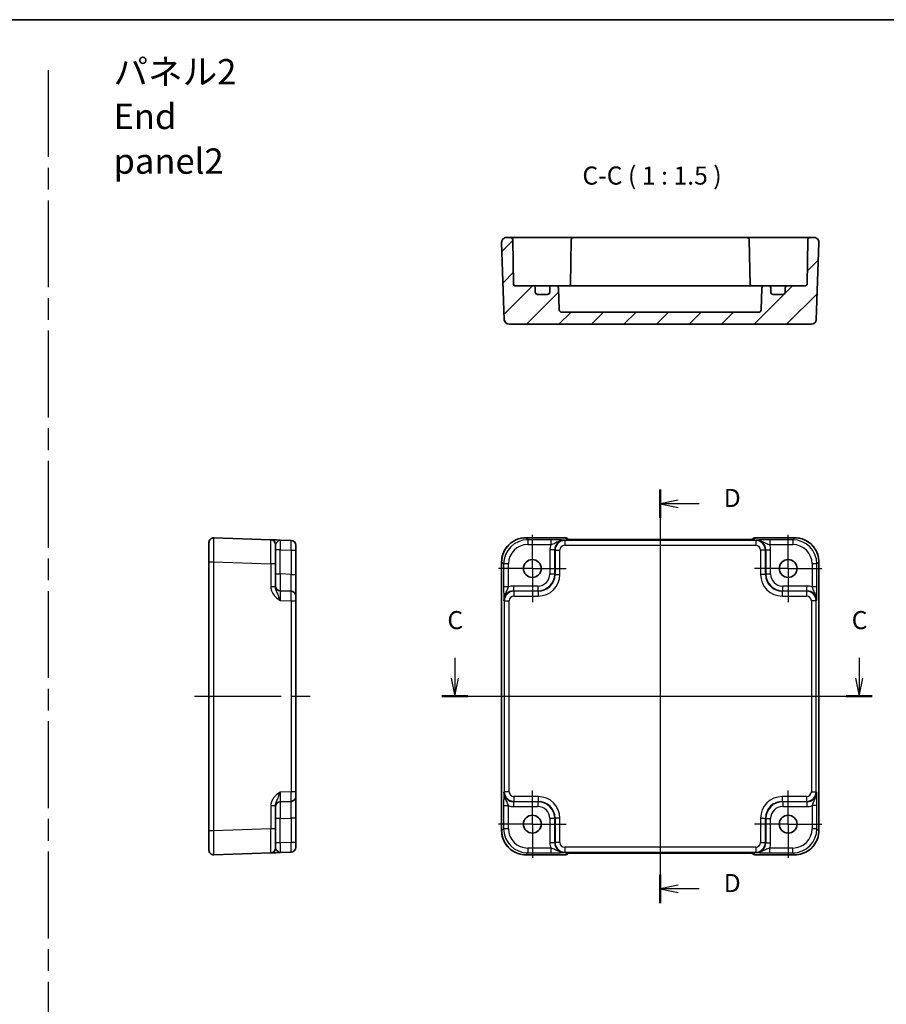
# Model space of a CAD drawing. Units: millimetres. Extents: x 22 to 3180, y 12 to 714.
# Drawn here: x 2884 to 3064, y 229 to 434 of the extents above; entities that cross this region are included whole.
import ezdxf

# ---------------------------------------------------------------- set-up
doc = ezdxf.new("R2010")
doc.units = ezdxf.units.MM
doc.header["$LTSCALE"] = 1.5
doc.linetypes.add('AM_ISO08W050', pattern=[18, 12, -1.5, 3, -1.5])
doc.linetypes.add('AM_ISO08W050x2', pattern=[9, 6, -0.75, 1.5, -0.75])
for name, color, linetype, lineweight in [('AM_7', 4, 'AM_ISO08W050', 25), ('Border (ISO)', 7, 'Continuous', 35), ('Hatch (ISO)', 1, 'Continuous', 18), ('Section Line (ISO)', 7, 'Continuous', 25), ('Symbol (ISO)', 7, 'Continuous', 18), ('Visible (ISO)', 7, 'Continuous', 35), ('Visible Narrow (ISO)', 7, 'Continuous', 25)]:
    doc.layers.add(name, color=color, linetype=linetype, lineweight=lineweight)
doc.styles.add('Note Text (TK)', font='txt')

# ---------------------------------------------------------------- blocks, each defined once
blk = doc.blocks.new('図面枠 tk図枠')
at = {"layer": 'Border (ISO)'}
blk.add_line((14.5, 289), (405.5, 289), dxfattribs=at)
blk = doc.blocks.new('22dTransSection2')
at = {"layer": 'Section Line (ISO)', "linetype": 'Continuous'}
for p, q in [((268.42, 200.79), (268.42, 197.98)), ((324.26, 200.79), (324.26, 197.98)), ((267.92, 197.98), (268.42, 195.48)), ((268.42, 197.98), (268.42, 195.48)), ((268.42, 195.48), (268.92, 197.98)), ((323.76, 197.98), (324.26, 195.48)), ((324.26, 197.98), (324.26, 195.48)), ((324.26, 195.48), (324.76, 197.98)), ((266.63, 195.48), (326.05, 195.48))]:
    blk.add_line(p, q, dxfattribs=at)
at = {"layer": 'Section Line (ISO)', "linetype": 'Continuous', "lineweight": 50}
for p, q in [((266.63, 195.48), (270.21, 195.48)), ((322.47, 195.48), (326.05, 195.48))]:
    blk.add_line(p, q, dxfattribs=at)
at = {"layer": 'Section Line (ISO)', "char_height": 2.5, "attachment_point": 7, "style": 'Note Text (TK)'}
for insert in [(267.4, 203.98), (323.24, 203.98)]:
    blk.add_mtext('C', dxfattribs=dict(at, insert=insert))
blk = doc.blocks.new('22dTransSection3')
at = {"layer": 'Section Line (ISO)', "linetype": 'Continuous'}
for p, q in [((296.8, 226.75), (296.8, 169.6)), ((299.3, 225.29), (296.8, 224.79)), ((299.3, 224.79), (296.8, 224.79)), ((296.8, 224.79), (299.3, 224.29)), ((302.17, 224.79), (299.3, 224.79)), ((299.3, 172.06), (296.8, 171.56)), ((299.3, 171.56), (296.8, 171.56)), ((296.8, 171.56), (299.3, 171.06)), ((302.17, 171.56), (299.3, 171.56))]:
    blk.add_line(p, q, dxfattribs=at)
at = {"layer": 'Section Line (ISO)', "linetype": 'Continuous', "lineweight": 50}
for p, q in [((296.8, 226.75), (296.8, 222.83)), ((296.8, 173.52), (296.8, 169.6))]:
    blk.add_line(p, q, dxfattribs=at)
at = {"layer": 'Section Line (ISO)', "char_height": 2.5, "attachment_point": 7, "style": 'Note Text (TK)'}
for insert in [(305.57, 223.56), (305.57, 170.33)]:
    blk.add_mtext('D', dxfattribs=dict(at, insert=insert))

msp = doc.modelspace()

# ---------------------------------------------------------------- hatches: boundary and pattern name
at = {"layer": 'Hatch (ISO)'}
h = msp.add_hatch(dxfattribs=at)
h.set_pattern_fill('ANSI31', color=256, scale=38.1, style=0)
h.set_pattern_definition([(45, (2571.5, 0), (-3.367596, 3.367596), [])])
edge = h.paths.add_edge_path()
edge.add_ellipse((2993.3033, 377.0412), major_axis=(0.5, 0), ratio=1, start_angle=270, end_angle=360)
edge.add_line((2993.8033, 377.0412), (2993.8033, 377.8412))
edge.add_ellipse((2994.3033, 377.8412), major_axis=(0, 0.5), ratio=1, start_angle=0, end_angle=90, ccw=False)
edge.add_line((2994.3033, 378.3412), (2995.1284, 378.3412))
edge.add_ellipse((2995.1284, 377.8412), major_axis=(0.4997, 0.0174), ratio=1, start_angle=0, end_angle=88, ccw=False)
edge.add_line((2995.6281, 377.8587), (2995.7864, 373.3238))
edge.add_ellipse((2996.2861, 373.3412), major_axis=(0, -0.5), ratio=1, start_angle=272, end_angle=360)
edge.add_line((2996.2861, 372.8412), (3037.1204, 372.8412))
edge.add_ellipse((3037.1204, 373.3412), major_axis=(0.4997, -0.0174), ratio=1, start_angle=272, end_angle=360)
edge.add_line((3037.6201, 373.3238), (3037.7785, 377.8587))
edge.add_ellipse((3038.2782, 377.8412), major_axis=(0, 0.5), ratio=1, start_angle=0, end_angle=88, ccw=False)
edge.add_line((3038.2782, 378.3412), (3039.1033, 378.3412))
edge.add_ellipse((3039.1033, 377.8412), major_axis=(0.5, 0), ratio=1, start_angle=0, end_angle=90, ccw=False)
edge.add_line((3039.6033, 377.8412), (3039.6033, 377.0412))
edge.add_ellipse((3040.1033, 377.0412), major_axis=(0, -0.5), ratio=1, start_angle=270, end_angle=360)
edge.add_line((3040.1033, 376.5412), (3042.1033, 376.5412))
edge.add_ellipse((3042.1033, 377.0412), major_axis=(0.5, 0), ratio=1, start_angle=270, end_angle=360)
edge.add_line((3042.6033, 377.0412), (3042.6033, 377.8412))
edge.add_ellipse((3043.1033, 377.8412), major_axis=(0, 0.5), ratio=1, start_angle=0, end_angle=90, ccw=False)
edge.add_line((3043.1033, 378.3412), (3046.8085, 378.3412))
edge.add_ellipse((3046.8085, 378.6412), major_axis=(0.3, -0.0052), ratio=1, start_angle=271, end_angle=360)
edge.add_line((3047.1084, 378.636), (3047.2692, 387.8499))
edge.add_ellipse((3047.7692, 387.8412), major_axis=(0, 0.5), ratio=1, start_angle=0, end_angle=89, ccw=False)
edge.add_line((3047.7692, 388.3412), (3048.5677, 388.3412))
edge.add_ellipse((3048.5677, 387.3412), major_axis=(0.9994, -0.0349), ratio=1, start_angle=0, end_angle=92, ccw=False)
edge.add_line((3049.5671, 387.3063), (3049.0084, 371.3063))
edge.add_ellipse((3048.009, 371.3412), major_axis=(0, -1), ratio=1, start_angle=0, end_angle=88, ccw=False)
edge.add_line((3048.009, 370.3412), (2985.3975, 370.3412))
edge.add_ellipse((2985.3975, 371.3412), major_axis=(-0.9994, -0.0349), ratio=1, start_angle=0, end_angle=88, ccw=False)
edge.add_line((2984.3981, 371.3063), (2983.8394, 387.3063))
edge.add_ellipse((2984.8388, 387.3412), major_axis=(0, 1), ratio=1, start_angle=0, end_angle=92, ccw=False)
edge.add_line((2984.8388, 388.3412), (2985.6374, 388.3412))
edge.add_ellipse((2985.6374, 387.8412), major_axis=(0.4999, 0.0087), ratio=1, start_angle=0, end_angle=89, ccw=False)
edge.add_line((2986.1373, 387.8499), (2986.2981, 378.636))
edge.add_ellipse((2986.5981, 378.6412), major_axis=(0, -0.3), ratio=1, start_angle=271, end_angle=360)
edge.add_line((2986.5981, 378.3412), (2990.3033, 378.3412))
edge.add_ellipse((2990.3033, 377.8412), major_axis=(0.5, 0), ratio=1, start_angle=0, end_angle=90, ccw=False)
edge.add_line((2990.8033, 377.8412), (2990.8033, 377.0412))
edge.add_ellipse((2991.3033, 377.0412), major_axis=(0, -0.5), ratio=1, start_angle=270, end_angle=360)
edge.add_line((2991.3033, 376.5412), (2993.3033, 376.5412))

# ---------------------------------------------------------------- linework, layer by layer
at = {"layer": 'AM_7'}
for p, q in [((2889.8657, 423.0339), (2889.8657, 20.7451)), ((3016.7033, 328.7352), (3016.7033, 257.7053)), ((2920.2025, 293.2205), (2944.2025, 293.2205)), ((2980.8394, 293.2205), (3052.5677, 293.2205))]:
    msp.add_line(p, q, dxfattribs=at)
at = {"layer": 'AM_7', "linetype": 'AM_ISO08W050x2'}
for p, q in [((2990.2033, 319.7205), (2990.2033, 326.7205)), ((3043.2033, 319.7205), (3043.2033, 326.7205)), ((2990.2033, 319.7205), (2983.2033, 319.7205)), ((2990.2033, 319.7205), (2997.2033, 319.7205)), ((2990.2033, 319.7205), (2990.2033, 312.7205)), ((3043.2033, 319.7205), (3036.2033, 319.7205)), ((3043.2033, 319.7205), (3050.2033, 319.7205)), ((3043.2033, 319.7205), (3043.2033, 312.7205)), ((2990.2033, 266.7205), (2990.2033, 273.7205)), ((3043.2033, 266.7205), (3043.2033, 273.7205)), ((2990.2033, 266.7205), (2983.2033, 266.7205)), ((2990.2033, 266.7205), (2997.2033, 266.7205)), ((2990.2033, 266.7205), (2990.2033, 259.7205)), ((3043.2033, 266.7205), (3036.2033, 266.7205)), ((3043.2033, 266.7205), (3050.2033, 266.7205)), ((3043.2033, 266.7205), (3043.2033, 259.7205))]:
    msp.add_line(p, q, dxfattribs=at)
at = {"layer": 'Visible (ISO)'}
for p, q in [((2985.6374, 388.3412), (2984.8388, 388.3412)), ((2988.6369, 388.3412), (2985.6374, 388.3412)), ((2993.6301, 388.3412), (2988.6369, 388.3412)), ((2994.3375, 388.3412), (2993.6301, 388.3412)), ((2995.5445, 388.3412), (2994.3375, 388.3412)), ((2997.7693, 388.3412), (2995.5445, 388.3412)), ((2998.7692, 388.3412), (2997.7693, 388.3412)), ((3034.6374, 388.3412), (2998.7692, 388.3412)), ((3035.6372, 388.3412), (3034.6374, 388.3412)), ((3037.8621, 388.3412), (3035.6372, 388.3412)), ((3039.069, 388.3412), (3037.8621, 388.3412)), ((3039.7764, 388.3412), (3039.069, 388.3412)), ((3044.7696, 388.3412), (3039.7764, 388.3412)), ((3047.7692, 388.3412), (3044.7696, 388.3412)), ((3048.5677, 388.3412), (3047.7692, 388.3412)), ((2983.8394, 387.3063), (2984.3981, 371.3063)), ((2986.2981, 378.636), (2986.1373, 387.8499)), ((2998.2692, 387.8499), (2998.1054, 378.4623)), ((3035.1373, 387.8499), (3035.3012, 378.4623)), ((3047.2692, 387.8499), (3047.1084, 378.636)), ((3049.0084, 371.3063), (3049.5671, 387.3063)), ((2990.3033, 378.3412), (2986.5981, 378.3412)), ((2991.0355, 378.3412), (2990.3033, 378.3412)), ((2990.8033, 377.0412), (2990.8033, 377.8412)), ((2994.3033, 378.3412), (2991.0355, 378.3412)), ((2993.8033, 377.8412), (2993.8033, 377.0412)), ((2995.1284, 378.3412), (2994.3033, 378.3412)), ((2999.8033, 378.3412), (2995.1284, 378.3412)), ((2995.7864, 373.3238), (2995.6281, 377.8587)), ((2999.8033, 378.3412), (3002.3033, 378.3412)), ((3031.1033, 378.3412), (3002.3033, 378.3412)), ((3031.1033, 378.3412), (3033.6033, 378.3412)), ((3038.2782, 378.3412), (3033.6033, 378.3412)), ((3037.7785, 377.8587), (3037.6201, 373.3238)), ((3039.1033, 378.3412), (3038.2782, 378.3412)), ((3042.371, 378.3412), (3039.1033, 378.3412)), ((3039.6033, 377.0412), (3039.6033, 377.8412)), ((3043.1033, 378.3412), (3042.371, 378.3412)), ((3042.6033, 377.8412), (3042.6033, 377.0412)), ((3046.8085, 378.3412), (3043.1033, 378.3412)), ((2993.3033, 376.5412), (2991.3033, 376.5412)), ((3042.1033, 376.5412), (3040.1033, 376.5412)), ((3037.1204, 372.8412), (2996.2861, 372.8412)), ((2985.3975, 370.3412), (3048.009, 370.3412)), ((2923.2025, 261.3561), (2923.2025, 325.085)), ((2936.0374, 325.6723), (2924.2374, 326.0844)), ((2937.0025, 324.6729), (2937.0025, 320.6754)), ((2940.2374, 325.5257), (2937.9676, 325.6049)), ((2988.8364, 326.085), (2996.9246, 326.085)), ((2997.6537, 325.7701), (2997.6317, 325.7921)), ((3033.3043, 325.7358), (3000.1022, 325.7358)), ((3035.7748, 325.7921), (3035.7529, 325.7701)), ((3036.482, 326.085), (3044.5702, 326.085)), ((2941.2025, 324.5263), (2941.2025, 261.9148)), ((2937.0025, 315.8902), (2937.0025, 320.6754)), ((2983.8388, 265.3536), (2983.8388, 321.0874)), ((3049.5677, 321.0874), (3049.5677, 265.3536)), ((2940.2374, 315.0076), (2937.9676, 315.0868)), ((2937.0025, 265.7657), (2937.0025, 270.5509)), ((2937.9676, 271.3542), (2940.2374, 271.4335)), ((2937.0025, 265.7657), (2937.0025, 261.7681)), ((2924.2374, 260.3567), (2936.0374, 260.7687)), ((2937.9676, 260.8361), (2940.2374, 260.9154)), ((2996.9246, 260.3561), (2988.8364, 260.3561)), ((2997.6317, 260.649), (2997.6537, 260.6709)), ((3000.1022, 260.7053), (3033.3043, 260.7053)), ((3035.7528, 260.671), (3035.7748, 260.649)), ((3044.5702, 260.3561), (3036.482, 260.3561))]:
    msp.add_line(p, q, dxfattribs=at)
for centre in [(2990.2033, 319.7205), (3043.2033, 319.7205), (2990.2033, 266.7205), (3043.2033, 266.7205)]:
    msp.add_circle(centre, 1.85, dxfattribs=at)
for centre, radius, start, end in [((2984.8388, 387.3412), 1, 90, 182), ((2985.6374, 387.8412), 0.5, 1, 90), ((2998.7692, 387.8412), 0.5, 90, 179), ((3034.6374, 387.8412), 0.5, 1, 90), ((3047.7692, 387.8412), 0.5, 90, 179), ((3048.5677, 387.3412), 1, 358, 90), ((2986.5981, 378.6412), 0.3, 181, 270), ((2990.3033, 377.8412), 0.5, 0, 90), ((2994.3033, 377.8412), 0.5, 90, 180), ((2995.1284, 377.8412), 0.5, 2, 90), ((2997.8085, 378.6412), 0.3, 270, 359), ((3035.5981, 378.6412), 0.3, 181, 270), ((3038.2782, 377.8412), 0.5, 90, 178), ((3039.1033, 377.8412), 0.5, 0, 90), ((3043.1033, 377.8412), 0.5, 90, 180), ((3046.8085, 378.6412), 0.3, 270, 359), ((2991.3033, 377.0412), 0.5, 180, 270), ((2993.3033, 377.0412), 0.5, 270, 0), ((3040.1033, 377.0412), 0.5, 180, 270), ((3042.1033, 377.0412), 0.5, 270, 0), ((2996.2861, 373.3412), 0.5, 182, 270), ((3037.1204, 373.3412), 0.5, 270, 358), ((2985.3975, 371.3412), 1, 182, 270), ((3048.009, 371.3412), 1, 270, 358), ((2924.2025, 325.085), 1, 88, 180), ((2936.0025, 324.6729), 1, 0, 88), ((2940.2025, 324.5263), 1, 0, 88), ((2996.9246, 325.085), 1, 45, 90), ((3036.482, 325.085), 1, 90, 135), ((2938.0025, 316.0862), 1, 180, 268), ((2940.2025, 314.0082), 1, 0, 88), ((2940.2025, 272.4329), 1, 272, 0), ((2938.0025, 270.3548), 1, 92, 180), ((2924.2025, 261.3561), 1, 180, 272), ((2936.0025, 261.7681), 1, 272, 0), ((2940.2025, 261.9148), 1, 272, 0), ((2996.9246, 261.3561), 1, 270, 315), ((3036.482, 261.3561), 1, 225, 270)]:
    msp.add_arc(centre, radius, start, end, dxfattribs=at)
for points, knots in [([(2998.0896, 378.3412), (2998.0905, 378.3449), (2998.0913, 378.3486), (2998.1, 378.3885), (2998.1047, 378.4253), (2998.1054, 378.4623)], [0.210389045, 0.210389045, 0.210389045, 0.210389045, 0.2119108303, 0.2119108303, 0.2267315799, 0.2267315799, 0.2267315799, 0.2267315799]), ([(2937.9676, 325.6049), (2937.6264, 325.6168), (2937.2834, 325.6288), (2936.7145, 325.6487), (2936.477, 325.657), (2936.2026, 325.6666), (2936.1242, 325.6693), (2936.0518, 325.6718), (2936.0374, 325.6723), (2936.0374, 325.6723)], [-0.000638848, -0.000638848, -0.000638848, -0.000638848, 0.124881107, 0.124881107, 0.238025854, 0.238025854, 0.308741321, 0.308741321, 0.352938488, 0.352938488, 0.352938488, 0.352938488]), ([(2988.8364, 326.085), (2988.3129, 326.085), (2987.7896, 326.0022), (2986.794, 325.6788), (2986.322, 325.4384), (2985.4752, 324.8232), (2985.1006, 324.4486), (2984.4854, 323.6018), (2984.245, 323.1298), (2983.9216, 322.1342), (2983.8388, 321.6109), (2983.8388, 321.0874)], [-0.78478918, -0.78478918, -0.78478918, -0.78478918, -0.47087351, -0.47087351, -0.15695784, -0.15695784, 0.15695784, 0.15695784, 0.47087351, 0.47087351, 0.78478918, 0.78478918, 0.78478918, 0.78478918]), ([(2997.3808, 325.7861), (2997.3807, 325.7861), (2997.3861, 325.7855), (2997.4116, 325.7832), (2997.4407, 325.781), (2997.5377, 325.7751), (2997.6189, 325.7713), (2997.8515, 325.7625), (2998.0185, 325.7578), (2998.4292, 325.7488), (2998.681, 325.7448), (2999.2215, 325.7389), (2999.5103, 325.737), (2999.9025, 325.7359), (3000.0024, 325.7358), (3000.1022, 325.7358)], [0.23051737, 0.23051737, 0.23051737, 0.23051737, 0.29425246, 0.29425246, 0.41677098, 0.41677098, 0.61298432, 0.61298432, 0.88502233, 0.88502233, 1.19918159, 1.19918159, 1.51334086, 1.51334086, 1.62014166, 1.62014166, 1.62014166, 1.62014166]), ([(3033.3043, 325.7358), (3033.5979, 325.7358), (3033.8927, 325.7369), (3034.4549, 325.7414), (3034.7224, 325.7447), (3035.2027, 325.7532), (3035.4155, 325.7584), (3035.7494, 325.7693), (3035.8772, 325.7753), (3035.9794, 325.782), (3035.9987, 325.7835), (3036.0197, 325.7854), (3036.0252, 325.786), (3036.0257, 325.7861), (3036.0257, 325.7861), (3036.0257, 325.7861)], [-1.62014166, -1.62014166, -1.62014166, -1.62014166, -1.3059824, -1.3059824, -0.99182313, -0.99182313, -0.67766387, -0.67766387, -0.38560416, -0.38560416, -0.29554985, -0.29554985, -0.23383038, -0.23383038, -0.23051737, -0.23051737, -0.23051737, -0.23051737]), ([(3049.5677, 321.0874), (3049.5677, 321.6109), (3049.4849, 322.1342), (3049.1616, 323.1298), (3048.9211, 323.6018), (3048.306, 324.4486), (3047.9314, 324.8232), (3047.0846, 325.4384), (3046.6125, 325.6788), (3045.6169, 326.0022), (3045.0936, 326.085), (3044.5702, 326.085)], [-0.78478918, -0.78478918, -0.78478918, -0.78478918, -0.47087351, -0.47087351, -0.15695784, -0.15695784, 0.15695784, 0.15695784, 0.47087351, 0.47087351, 0.78478918, 0.78478918, 0.78478918, 0.78478918]), ([(2983.8388, 265.3536), (2983.8388, 264.8302), (2983.9216, 264.3069), (2984.245, 263.3113), (2984.4854, 262.8392), (2985.1006, 261.9924), (2985.4752, 261.6178), (2986.322, 261.0027), (2986.794, 260.7622), (2987.7896, 260.4389), (2988.3129, 260.3561), (2988.8364, 260.3561)], [-0.78478918, -0.78478918, -0.78478918, -0.78478918, -0.47087351, -0.47087351, -0.15695784, -0.15695784, 0.15695784, 0.15695784, 0.47087351, 0.47087351, 0.78478918, 0.78478918, 0.78478918, 0.78478918]), ([(3044.5702, 260.3561), (3045.0936, 260.3561), (3045.6169, 260.4389), (3046.6125, 260.7622), (3047.0846, 261.0027), (3047.9314, 261.6178), (3048.306, 261.9924), (3048.9211, 262.8392), (3049.1616, 263.3113), (3049.4849, 264.3069), (3049.5677, 264.8302), (3049.5677, 265.3536)], [-0.78478918, -0.78478918, -0.78478918, -0.78478918, -0.47087351, -0.47087351, -0.15695784, -0.15695784, 0.15695784, 0.15695784, 0.47087351, 0.47087351, 0.78478918, 0.78478918, 0.78478918, 0.78478918]), ([(2936.0374, 260.7687), (2936.0374, 260.7687), (2936.0518, 260.7692), (2936.1242, 260.7718), (2936.2026, 260.7745), (2936.477, 260.7841), (2936.7145, 260.7924), (2937.2834, 260.8122), (2937.6264, 260.8242), (2937.9676, 260.8361)], [0, 0, 0, 0, 0.044197166, 0.044197166, 0.114912632, 0.114912632, 0.228057377, 0.228057377, 0.353577328, 0.353577328, 0.353577328, 0.353577328]), ([(3000.1022, 260.7053), (2999.8086, 260.7053), (2999.5139, 260.7041), (2998.9516, 260.6996), (2998.6841, 260.6963), (2998.2039, 260.6879), (2997.9911, 260.6827), (2997.6572, 260.6717), (2997.5294, 260.6658), (2997.4271, 260.6591), (2997.4079, 260.6575), (2997.3868, 260.6557), (2997.3814, 260.6551), (2997.3808, 260.655), (2997.3808, 260.655), (2997.3808, 260.655)], [-1.62014166, -1.62014166, -1.62014166, -1.62014166, -1.3059824, -1.3059824, -0.99182313, -0.99182313, -0.67766387, -0.67766387, -0.38560416, -0.38560416, -0.29554985, -0.29554985, -0.23383038, -0.23383038, -0.23051737, -0.23051737, -0.23051737, -0.23051737]), ([(3036.0258, 260.655), (3036.0258, 260.655), (3036.0204, 260.6556), (3035.995, 260.6579), (3035.9658, 260.6601), (3035.8688, 260.6659), (3035.7877, 260.6698), (3035.5551, 260.6785), (3035.3881, 260.6833), (3034.9774, 260.6923), (3034.7256, 260.6963), (3034.185, 260.7022), (3033.8963, 260.7041), (3033.5041, 260.7051), (3033.4041, 260.7053), (3033.3043, 260.7053)], [0.23051737, 0.23051737, 0.23051737, 0.23051737, 0.29425246, 0.29425246, 0.41677098, 0.41677098, 0.61298432, 0.61298432, 0.88502233, 0.88502233, 1.19918159, 1.19918159, 1.51334086, 1.51334086, 1.62014166, 1.62014166, 1.62014166, 1.62014166])]:
    msp.add_open_spline(points, degree=3, knots=knots, dxfattribs=at)
msp.add_open_spline([(3035.3012, 378.4623), (3035.3019, 378.4191), (3035.3082, 378.3782), (3035.3169, 378.3412)], degree=3, dxfattribs=at)
at = {"layer": 'Visible Narrow (ISO)'}
for p, q in [((2988.8364, 326.085), (2988.8364, 326.0844)), ((2988.8364, 326.0844), (2996.9246, 326.0844)), ((2989.2484, 325.6723), (2988.8364, 326.0844)), ((2989.2484, 325.6723), (2989.2484, 324.6729)), ((2994.0336, 325.6723), (2989.2484, 325.6723)), ((2989.2484, 324.6729), (2994.0336, 324.6729)), ((2994.0336, 325.6723), (2994.0336, 324.6729)), ((2996.915, 325.5257), (2996.8358, 325.6049)), ((2996.915, 325.5257), (2996.915, 324.5263)), ((3036.4915, 325.5257), (2996.915, 325.5257)), ((2996.9246, 326.085), (2996.9246, 326.0844)), ((2996.9246, 326.0844), (2997.2039, 325.805)), ((3000.1022, 325.7352), (3000.1022, 325.7358)), ((3000.1022, 325.7352), (3033.3043, 325.7352)), ((3033.3043, 325.7352), (3033.3043, 325.7358)), ((3036.2026, 325.805), (3036.482, 326.0844)), ((3036.482, 326.0844), (3036.482, 326.085)), ((3036.482, 326.0844), (3044.5702, 326.0844)), ((3036.5708, 325.6049), (3036.4915, 325.5257)), ((3036.4915, 325.5257), (3036.4915, 324.5263)), ((3039.3729, 325.6723), (3039.3729, 324.6729)), ((3044.1581, 325.6723), (3039.3729, 325.6723)), ((3039.3729, 324.6729), (3044.1581, 324.6729)), ((3044.5702, 326.0844), (3044.1581, 325.6723)), ((3044.1581, 325.6723), (3044.1581, 324.6729)), ((3044.5702, 326.085), (3044.5702, 326.0844)), ((2937.9676, 323.6061), (2937.0025, 323.6061)), ((2937.9676, 323.6061), (2940.2374, 323.5269)), ((2937.9676, 318.5847), (2937.9676, 323.6061)), ((2940.2374, 323.5269), (2941.2025, 323.5269)), ((2940.2374, 323.5269), (2940.2374, 318.5054)), ((2994.837, 323.6061), (2993.8376, 323.6061)), ((2993.8376, 323.6061), (2993.8376, 318.5847)), ((2994.837, 323.6061), (2994.9162, 323.5269)), ((2994.837, 318.5847), (2994.837, 323.6061)), ((2994.9162, 323.5269), (2995.9156, 323.5269)), ((2994.9162, 323.5269), (2994.9162, 318.5054)), ((2995.9156, 318.5054), (2995.9156, 323.5269)), ((2996.915, 324.5263), (3036.4915, 324.5263)), ((3038.4903, 323.5269), (3037.4909, 323.5269)), ((3037.4909, 323.5269), (3037.4909, 318.5054)), ((3038.4903, 323.5269), (3038.5696, 323.6061)), ((3038.4903, 318.5054), (3038.4903, 323.5269)), ((3038.5696, 323.6061), (3039.569, 323.6061)), ((3038.5696, 323.6061), (3038.5696, 318.5847)), ((3039.569, 318.5847), (3039.569, 323.6061)), ((2923.2025, 321.0874), (2924.2374, 321.0874)), ((2924.2374, 265.3536), (2924.2374, 321.0874)), ((2924.2374, 321.0874), (2936.0374, 320.6754)), ((2936.0374, 320.6754), (2936.0374, 315.8902)), ((2937.0025, 320.6754), (2936.0374, 320.6754)), ((2983.8388, 321.0874), (2983.8394, 321.0874)), ((2983.8394, 265.3536), (2983.8394, 321.0874)), ((2983.8394, 321.0874), (2984.2515, 320.6754)), ((2984.2515, 320.6754), (2984.2515, 315.8902)), ((2985.2509, 320.6754), (2984.2515, 320.6754)), ((2985.2509, 315.8902), (2985.2509, 320.6754)), ((3049.1551, 320.6754), (3048.1557, 320.6754)), ((3048.1557, 320.6754), (3048.1557, 315.8902)), ((3049.1551, 320.6754), (3049.5671, 321.0874)), ((3049.1551, 315.8902), (3049.1551, 320.6754)), ((3049.5677, 321.0874), (3049.5671, 321.0874)), ((3049.5671, 321.0874), (3049.5671, 265.3536)), ((2937.0025, 318.5847), (2937.9676, 318.5847)), ((2940.2374, 318.5054), (2937.9676, 318.5847)), ((2940.2374, 318.5054), (2941.2025, 318.5054)), ((2993.8376, 318.5847), (2994.837, 318.5847)), ((2994.9162, 318.5054), (2994.837, 318.5847)), ((2994.9162, 318.5054), (2995.9156, 318.5054)), ((3038.4903, 318.5054), (3037.4909, 318.5054)), ((3038.5696, 318.5847), (3038.4903, 318.5054)), ((3038.5696, 318.5847), (3039.569, 318.5847)), ((2937.0025, 315.8902), (2936.0374, 315.8902)), ((2985.2509, 315.8902), (2984.2515, 315.8902)), ((2986.3177, 316.0862), (2986.3177, 315.0868)), ((2991.3391, 316.0862), (2986.3177, 316.0862)), ((2986.3969, 315.0076), (2986.3177, 315.0868)), ((2986.3177, 315.0868), (2991.3391, 315.0868)), ((2986.3969, 315.0076), (2986.3969, 314.0082)), ((2991.4184, 315.0076), (2986.3969, 315.0076)), ((2991.3391, 316.0862), (2991.3391, 315.0868)), ((2991.3391, 315.0868), (2991.4184, 315.0076)), ((2991.4184, 315.0076), (2991.4184, 314.0082)), ((3041.9882, 315.0076), (3042.0674, 315.0868)), ((3041.9882, 315.0076), (3041.9882, 314.0082)), ((3047.0096, 315.0076), (3041.9882, 315.0076)), ((3047.0889, 316.0862), (3042.0674, 316.0862)), ((3042.0674, 315.0868), (3042.0674, 316.0862)), ((3042.0674, 315.0868), (3047.0889, 315.0868)), ((3047.0889, 315.0868), (3047.0096, 315.0076)), ((3047.0096, 315.0076), (3047.0096, 314.0082)), ((3047.0889, 315.0868), (3047.0889, 316.0862)), ((3049.1551, 315.8902), (3048.1557, 315.8902)), ((2937.9676, 313.088), (2940.2374, 313.0088)), ((2940.2374, 313.0088), (2940.2374, 273.4323)), ((2940.2374, 313.0088), (2941.2025, 313.0088)), ((2984.3189, 313.088), (2984.3981, 313.0088)), ((2984.3981, 313.0088), (2984.3981, 273.4323)), ((2984.3981, 313.0088), (2985.3975, 313.0088)), ((2985.3975, 273.4323), (2985.3975, 313.0088)), ((2986.3969, 314.0082), (2991.4184, 314.0082)), ((3041.9882, 314.0082), (3047.0096, 314.0082)), ((3049.0084, 313.0088), (3048.009, 313.0088)), ((3048.009, 313.0088), (3048.009, 273.4323)), ((3049.0084, 313.0088), (3049.0877, 313.088)), ((3049.0084, 273.4323), (3049.0084, 313.0088)), ((2940.2374, 273.4323), (2937.9676, 273.353)), ((2941.2025, 273.4323), (2940.2374, 273.4323)), ((2984.3981, 273.4323), (2984.3189, 273.353)), ((2985.3975, 273.4323), (2984.3981, 273.4323)), ((2986.3969, 272.4329), (2986.3969, 271.4335)), ((2991.4184, 272.4329), (2986.3969, 272.4329)), ((2991.4184, 272.4329), (2991.4184, 271.4335)), ((3041.9882, 272.4329), (3041.9882, 271.4335)), ((3047.0096, 272.4329), (3041.9882, 272.4329)), ((3047.0096, 272.4329), (3047.0096, 271.4335)), ((3048.009, 273.4323), (3049.0084, 273.4323)), ((3049.0877, 273.353), (3049.0084, 273.4323)), ((2936.0374, 270.5509), (2936.0374, 265.7657)), ((2936.0374, 270.5509), (2937.0025, 270.5509)), ((2984.2515, 270.5509), (2984.2515, 265.7657)), ((2984.2515, 270.5509), (2985.2509, 270.5509)), ((2985.2509, 265.7657), (2985.2509, 270.5509)), ((2986.3177, 271.3542), (2986.3969, 271.4335)), ((2991.3391, 271.3542), (2986.3177, 271.3542)), ((2986.3177, 271.3542), (2986.3177, 270.3548)), ((2986.3177, 270.3548), (2991.3391, 270.3548)), ((2986.3969, 271.4335), (2991.4184, 271.4335)), ((2991.4184, 271.4335), (2991.3391, 271.3542)), ((2991.3391, 271.3542), (2991.3391, 270.3548)), ((3042.0674, 271.3542), (3041.9882, 271.4335)), ((3041.9882, 271.4335), (3047.0096, 271.4335)), ((3047.0889, 271.3542), (3042.0674, 271.3542)), ((3042.0674, 271.3542), (3042.0674, 270.3548)), ((3042.0674, 270.3548), (3047.0889, 270.3548)), ((3047.0096, 271.4335), (3047.0889, 271.3542)), ((3047.0889, 271.3542), (3047.0889, 270.3548)), ((3049.1551, 270.5509), (3048.1557, 270.5509)), ((3048.1557, 270.5509), (3048.1557, 265.7657)), ((3049.1551, 265.7657), (3049.1551, 270.5509)), ((2937.9676, 267.8564), (2937.0025, 267.8564)), ((2937.9676, 267.8564), (2940.2374, 267.9356)), ((2937.9676, 262.8349), (2937.9676, 267.8564)), ((2941.2025, 267.9356), (2940.2374, 267.9356)), ((2940.2374, 267.9356), (2940.2374, 262.9142)), ((2994.837, 267.8564), (2993.8376, 267.8564)), ((2993.8376, 267.8564), (2993.8376, 262.8349)), ((2994.837, 267.8564), (2994.9162, 267.9356)), ((2994.837, 262.8349), (2994.837, 267.8564)), ((2995.9156, 267.9356), (2994.9162, 267.9356)), ((2994.9162, 267.9356), (2994.9162, 262.9142)), ((2995.9156, 262.9142), (2995.9156, 267.9356)), ((3037.4909, 267.9356), (3038.4903, 267.9356)), ((3037.4909, 267.9356), (3037.4909, 262.9142)), ((3038.4903, 267.9356), (3038.5696, 267.8564)), ((3038.4903, 262.9142), (3038.4903, 267.9356)), ((3038.5696, 267.8564), (3038.5696, 262.8349)), ((3038.5696, 267.8564), (3039.569, 267.8564)), ((3039.569, 262.8349), (3039.569, 267.8564)), ((2936.0374, 265.7657), (2924.2374, 265.3536)), ((2937.0025, 265.7657), (2936.0374, 265.7657)), ((2984.2515, 265.7657), (2983.8394, 265.3536)), ((2985.2509, 265.7657), (2984.2515, 265.7657)), ((3049.1551, 265.7657), (3048.1557, 265.7657)), ((3049.5671, 265.3536), (3049.1551, 265.7657)), ((2924.2374, 265.3536), (2923.2025, 265.3536)), ((2983.8394, 265.3536), (2983.8388, 265.3536)), ((3049.5671, 265.3536), (3049.5677, 265.3536)), ((2937.9676, 262.8349), (2937.0025, 262.8349)), ((2940.2374, 262.9142), (2937.9676, 262.8349)), ((2941.2025, 262.9142), (2940.2374, 262.9142)), ((2989.2484, 261.7681), (2989.2484, 260.7687)), ((2994.0336, 261.7681), (2989.2484, 261.7681)), ((2994.837, 262.8349), (2993.8376, 262.8349)), ((2994.0336, 261.7681), (2994.0336, 260.7687)), ((2994.9162, 262.9142), (2994.837, 262.8349)), ((2995.9156, 262.9142), (2994.9162, 262.9142)), ((2996.915, 261.9148), (2996.915, 260.9154)), ((3036.4915, 261.9148), (2996.915, 261.9148)), ((3036.4915, 261.9148), (3036.4915, 260.9154)), ((3037.4909, 262.9142), (3038.4903, 262.9142)), ((3038.5696, 262.8349), (3038.4903, 262.9142)), ((3038.5696, 262.8349), (3039.569, 262.8349)), ((3039.3729, 260.7687), (3039.3729, 261.7681)), ((3044.1581, 261.7681), (3039.3729, 261.7681)), ((3044.1581, 260.7687), (3044.1581, 261.7681)), ((2988.8364, 260.3567), (2989.2484, 260.7687)), ((2988.8364, 260.3567), (2988.8364, 260.3561)), ((2996.9246, 260.3567), (2988.8364, 260.3567)), ((2989.2484, 260.7687), (2994.0336, 260.7687)), ((2996.8358, 260.8361), (2996.915, 260.9154)), ((2996.915, 260.9154), (3036.4915, 260.9154)), ((2997.2039, 260.636), (2996.9246, 260.3567)), ((2996.9246, 260.3567), (2996.9246, 260.3561)), ((3033.3043, 260.7059), (3000.1022, 260.7059)), ((3000.1022, 260.7053), (3000.1022, 260.7059)), ((3033.3043, 260.7053), (3033.3043, 260.7059)), ((3036.482, 260.3567), (3036.2026, 260.636)), ((3044.5702, 260.3567), (3036.482, 260.3567)), ((3036.482, 260.3561), (3036.482, 260.3567)), ((3036.4915, 260.9154), (3036.5708, 260.8361)), ((3039.3729, 260.7687), (3044.1581, 260.7687)), ((3044.1581, 260.7687), (3044.5702, 260.3567)), ((3044.5702, 260.3567), (3044.5702, 260.3561))]:
    msp.add_line(p, q, dxfattribs=at)
for centre, major_axis, ratio, start_param, end_param in [((2924.2025, 321.0826), (0.0349, 5.0018), 0.00697021, 4.71341222, 6.28299057), ((2936.0025, 320.6705), (-0.0349, -5.0018), 0.00697021, 1.57181957, 3.14139792), ((2938.0025, 323.6025), (-0.0349, 2.0024), 0.0173914, 6.28227405, 7.8518524), ((2940.2025, 323.5257), (-0.0349, -2), 0.01743381, 1.57170981, 3.14128816), ((2988.8412, 321.0826), (-3.5381, 3.5381), 0.99926901, 5.49839613, 7.06797448), ((2989.2533, 320.6705), (-3.5381, 3.5381), 0.99926901, 5.49839613, 7.06797448), ((2989.2533, 320.6705), (-2.8319, 2.8319), 0.99878277, 5.49839613, 7.06797448), ((2996.8394, 323.6025), (-2.1239, 2.1239), 0.99878277, 0.42138141, 0.78478918), ((2996.8394, 323.6025), (-1.4177, 1.4177), 0.99756923, 5.49839613, 7.06797448), ((2996.9162, 323.5257), (-1.4142, 1.4142), 0.99999926, 5.49839613, 7.06797448), ((2996.9246, 325.085), (0.7071, 0.7071), 0.99878277, 0, 0.78600715), ((2997.2039, 324.8056), (-0.7071, -0.7071), 0.99878277, 3.71685106, 3.9275998), ((3000.0324, 325.805), (-2.8293, 0.0017), 0.02467766, 0.02470274, 1.59549907), ((3033.3742, 325.805), (2.8293, 0.0017), 0.02467766, 4.68768624, 6.25848256), ((3036.482, 325.085), (-0.7071, 0.7071), 0.99878277, 5.49717816, 6.28318531), ((3036.2026, 324.8056), (0.7071, -0.7071), 0.99878277, 2.3555855, 2.56636819), ((3036.4903, 323.5257), (1.4142, 1.4142), 0.99999926, 5.49839613, 7.06797448), ((3036.5671, 323.6025), (1.4177, 1.4177), 0.99756923, 5.49839613, 7.06797448), ((3036.5671, 323.6025), (2.1239, 2.1239), 0.99878277, 5.49839613, 5.8618039), ((3044.1532, 320.6705), (3.5381, 3.5381), 0.99926901, 5.49839613, 7.06797448), ((3044.1532, 320.6705), (2.8319, 2.8319), 0.99878277, 5.49839613, 7.06797448), ((3044.5653, 321.0826), (3.5381, 3.5381), 0.99926901, 5.49839613, 7.06797448), ((2996.9162, 323.5257), (-0.708, 0.708), 0.99878277, 5.49839613, 7.06797448), ((3036.4903, 323.5257), (0.708, 0.708), 0.99878277, 5.49839613, 7.06797448), ((2938.0025, 318.5877), (0.0349, 3.5009), 0.00995902, 1.57176587, 3.14134422), ((2940.2025, 318.5109), (0.0349, -3.5034), 0.00994517, 6.28273874, 7.8523171), ((2991.3361, 318.5877), (2.4762, -2.4762), 0.99947754, 5.49839613, 7.06797448), ((2991.3361, 318.5877), (1.7699, -1.7699), 0.99878277, 5.49839613, 7.06797448), ((2991.4129, 318.5109), (2.4796, -2.4796), 0.99808896, 5.49839613, 7.06797448), ((2991.4129, 318.5109), (3.1859, -3.1859), 0.99878277, 5.49839613, 7.06797448), ((3041.9937, 318.5109), (-3.1859, -3.1859), 0.99878277, 5.49839613, 7.06797448), ((3041.9937, 318.5109), (-2.4796, -2.4796), 0.99808896, 5.49839613, 7.06797448), ((3042.0705, 318.5877), (-2.4762, -2.4762), 0.99947754, 5.49839613, 7.06797448), ((3042.0705, 318.5877), (-1.7699, -1.7699), 0.99878277, 5.49839613, 7.06797448), ((2938.0025, 313.0844), (-0.0349, 2.0024), 0.0173914, 6.28227405, 7.8518524), ((2940.2025, 313.0076), (-0.0349, -2), 0.01743381, 1.57170981, 3.14128816), ((2986.3213, 313.0844), (-1.4177, 1.4177), 0.99756923, 5.49839613, 7.06797448), ((2986.3981, 313.0076), (-1.4142, 1.4142), 0.99999926, 5.49839613, 7.06797448), ((2986.3213, 313.0844), (-2.1239, 2.1239), 0.99878277, 5.49839613, 5.8618039), ((3047.0084, 313.0076), (1.4142, 1.4142), 0.99999926, 5.49839613, 7.06797448), ((3047.0852, 313.0844), (2.1239, 2.1239), 0.99878277, 0.42138141, 0.78478918), ((3047.0852, 313.0844), (1.4177, 1.4177), 0.99756923, 5.49839613, 7.06797448), ((2986.3981, 313.0076), (-0.708, 0.708), 0.99878277, 5.49839613, 7.06797448), ((3047.0084, 313.0076), (0.708, 0.708), 0.99878277, 5.49839613, 7.06797448), ((2938.0025, 273.3567), (0.0349, 2.0024), 0.0173914, 1.57292556, 3.14250391), ((2940.2025, 273.4335), (0.0349, -2), 0.01743381, 0.00030449, 1.56988285), ((2986.3213, 273.3567), (-1.4177, -1.4177), 0.99756923, 5.49839613, 7.06797448), ((2986.3981, 273.4335), (-1.4142, -1.4142), 0.99999926, 5.49839613, 7.06797448), ((2986.3981, 273.4335), (-0.708, -0.708), 0.99878277, 5.49839613, 7.06797448), ((2991.4129, 267.9301), (3.1859, 3.1859), 0.99878277, 5.49839613, 7.06797448), ((3041.9937, 267.9301), (-3.1859, 3.1859), 0.99878277, 5.49839613, 7.06797448), ((3047.0084, 273.4335), (0.708, -0.708), 0.99878277, 5.49839613, 7.06797448), ((3047.0084, 273.4335), (1.4142, -1.4142), 0.99999926, 5.49839613, 7.06797448), ((3047.0852, 273.3567), (1.4177, -1.4177), 0.99756923, 5.49839613, 7.06797448), ((2938.0025, 267.8533), (-0.0349, 3.5009), 0.00995902, 0.00024844, 1.56982679), ((2940.2025, 267.9301), (-0.0349, -3.5034), 0.00994517, 1.57246087, 3.14203922), ((2986.3213, 273.3567), (-2.1239, -2.1239), 0.99878277, 0.42138141, 0.78478918), ((2991.3361, 267.8533), (2.4762, 2.4762), 0.99947754, 5.49839613, 7.06797448), ((2991.3361, 267.8533), (1.7699, 1.7699), 0.99878277, 5.49839613, 7.06797448), ((2991.4129, 267.9301), (2.4796, 2.4796), 0.99808896, 5.49839613, 7.06797448), ((3041.9937, 267.9301), (-2.4796, 2.4796), 0.99808896, 5.49839613, 7.06797448), ((3042.0705, 267.8533), (-2.4762, 2.4762), 0.99947754, 5.49839613, 7.06797448), ((3042.0705, 267.8533), (-1.7699, 1.7699), 0.99878277, 5.49839613, 7.06797448), ((3047.0852, 273.3567), (2.1239, -2.1239), 0.99878277, 5.49839613, 5.8618039), ((2936.0025, 265.7706), (0.0349, -5.0018), 0.00697021, 0.00019473, 1.56977309), ((2989.2533, 265.7706), (-3.5381, -3.5381), 0.99926901, 5.49839613, 7.06797448), ((2989.2533, 265.7706), (-2.8319, -2.8319), 0.99878277, 5.49839613, 7.06797448), ((3044.1532, 265.7706), (3.5381, -3.5381), 0.99926901, 5.49839613, 7.06797448), ((3044.1532, 265.7706), (2.8319, -2.8319), 0.99878277, 5.49839613, 7.06797448), ((2924.2025, 265.3585), (-0.0349, 5.0018), 0.00697021, 3.14178738, 4.71136574), ((2988.8412, 265.3585), (-3.5381, -3.5381), 0.99926901, 5.49839613, 7.06797448), ((3044.5653, 265.3585), (3.5381, -3.5381), 0.99926901, 5.49839613, 7.06797448), ((2938.0025, 262.8386), (0.0349, 2.0024), 0.0173914, 1.57292556, 3.14250391), ((2940.2025, 262.9154), (0.0349, -2), 0.01743381, 0.00030449, 1.56988285), ((2996.8394, 262.8386), (-2.1239, -2.1239), 0.99878277, 5.49839613, 5.8618039), ((2996.8394, 262.8386), (-1.4177, -1.4177), 0.99756923, 5.49839613, 7.06797448), ((2996.9162, 262.9154), (-1.4142, -1.4142), 0.99999926, 5.49839613, 7.06797448), ((2996.9162, 262.9154), (-0.708, -0.708), 0.99878277, 5.49839613, 7.06797448), ((3036.4903, 262.9154), (0.708, -0.708), 0.99878277, 5.49839613, 7.06797448), ((3036.4903, 262.9154), (1.4142, -1.4142), 0.99999926, 5.49839613, 7.06797448), ((3036.5671, 262.8386), (1.4177, -1.4177), 0.99756923, 5.49839613, 7.06797448), ((3036.5671, 262.8386), (2.1239, -2.1239), 0.99878277, 0.42138141, 0.78478918), ((2996.9246, 261.3561), (0.7071, -0.7071), 0.99878277, 5.49717816, 6.28318531), ((3000.0324, 260.636), (-2.8293, -0.0017), 0.02467766, 4.68768624, 6.25848256), ((2997.2039, 261.6354), (0.7071, -0.7071), 0.99878277, 5.49717816, 5.70796084), ((3033.3742, 260.636), (2.8293, -0.0017), 0.02467766, 0.02470274, 1.59549907), ((3036.482, 261.3561), (-0.7071, -0.7071), 0.99878277, 0, 0.78600715), ((3036.2026, 261.6354), (-0.7071, -0.7071), 0.99878277, 0.5752584, 0.78600715)]:
    msp.add_ellipse(centre, major_axis=major_axis, ratio=ratio, start_param=start_param, end_param=end_param, dxfattribs=at)
for points, knots in [([(2937.0025, 324.6729), (2937.0025, 324.6974), (2937.0097, 324.7248), (2937.0459, 324.8046), (2937.0851, 324.862), (2937.2223, 325.0383), (2937.3411, 325.1787), (2937.6255, 325.4702), (2937.797, 325.6109), (2937.9676, 325.6049)], [-0.352938488, -0.352938488, -0.352938488, -0.352938488, -0.308741321, -0.308741321, -0.238025854, -0.238025854, -0.124881107, -0.124881107, 0.000638848, 0.000638848, 0.000638848, 0.000638848]), ([(2996.8358, 325.6049), (2996.5939, 325.6168), (2996.3431, 325.6288), (2995.7865, 325.6487), (2995.4846, 325.657), (2994.9335, 325.6666), (2994.7087, 325.6693), (2994.3293, 325.6718), (2994.1809, 325.6723), (2994.0336, 325.6723)], [-0.000638848, -0.000638848, -0.000638848, -0.000638848, 0.124881107, 0.124881107, 0.238025854, 0.238025854, 0.308741321, 0.308741321, 0.352938488, 0.352938488, 0.352938488, 0.352938488]), ([(2994.0336, 324.6729), (2994.1166, 324.6974), (2994.202, 324.7248), (2994.4283, 324.8046), (2994.57, 324.862), (2994.9588, 325.0383), (2995.2161, 325.1787), (2995.8913, 325.4702), (2996.3529, 325.6109), (2996.8358, 325.6049)], [-0.352938488, -0.352938488, -0.352938488, -0.352938488, -0.308741321, -0.308741321, -0.238025854, -0.238025854, -0.124881107, -0.124881107, 0.000638848, 0.000638848, 0.000638848, 0.000638848]), ([(3039.3729, 325.6723), (3039.1667, 325.6723), (3038.9583, 325.6713), (3038.5282, 325.6673), (3038.3099, 325.6641), (3037.9761, 325.6573), (3037.8532, 325.6544), (3037.6787, 325.6496), (3037.6222, 325.648), (3037.479, 325.6436), (3037.3946, 325.6407), (3037.183, 325.6329), (3037.0609, 325.6279), (3036.8146, 325.6169), (3036.6917, 325.6109), (3036.5708, 325.6049)], [0, 0, 0, 0, 0.061876034, 0.061876034, 0.132591501, 0.132591501, 0.176788668, 0.176788668, 0.198887252, 0.198887252, 0.234244985, 0.234244985, 0.290817359, 0.290817359, 0.353577337, 0.353577337, 0.353577337, 0.353577337]), ([(3036.5708, 325.6049), (3036.8122, 325.6079), (3037.0534, 325.5763), (3037.472, 325.4735), (3037.6536, 325.408), (3037.9195, 325.2966), (3038.0152, 325.2526), (3038.1623, 325.1826), (3038.2169, 325.156), (3038.3763, 325.0778), (3038.4767, 325.0282), (3038.7274, 324.9097), (3038.8711, 324.8474), (3039.1359, 324.7471), (3039.2567, 324.7072), (3039.3729, 324.6729)], [-0.353577337, -0.353577337, -0.353577337, -0.353577337, -0.290817359, -0.290817359, -0.234244985, -0.234244985, -0.198887252, -0.198887252, -0.176788668, -0.176788668, -0.132591501, -0.132591501, -0.061876034, -0.061876034, 0, 0, 0, 0]), ([(2936.0374, 315.8902), (2936.0374, 315.7429), (2936.0518, 315.5945), (2936.1242, 315.2151), (2936.2026, 314.9903), (2936.477, 314.4392), (2936.7145, 314.1373), (2937.2834, 313.5807), (2937.6264, 313.3299), (2937.9676, 313.088)], [0, 0, 0, 0, 0.044197167, 0.044197167, 0.114912634, 0.114912634, 0.228057382, 0.228057382, 0.353577336, 0.353577336, 0.353577336, 0.353577336]), ([(2937.9676, 313.088), (2937.797, 313.5709), (2937.6255, 314.0325), (2937.3411, 314.7077), (2937.2223, 314.965), (2937.0851, 315.3538), (2937.0459, 315.4955), (2937.0097, 315.7218), (2937.0025, 315.8072), (2937.0025, 315.8902)], [-0.353577336, -0.353577336, -0.353577336, -0.353577336, -0.228057382, -0.228057382, -0.114912634, -0.114912634, -0.044197167, -0.044197167, 0, 0, 0, 0]), ([(2984.2515, 315.8902), (2984.2515, 315.7429), (2984.252, 315.5945), (2984.2545, 315.2151), (2984.2572, 314.9903), (2984.2668, 314.4392), (2984.2751, 314.1373), (2984.295, 313.5807), (2984.307, 313.3299), (2984.3189, 313.088)], [0, 0, 0, 0, 0.044197167, 0.044197167, 0.114912634, 0.114912634, 0.228057382, 0.228057382, 0.353577336, 0.353577336, 0.353577336, 0.353577336]), ([(2984.3189, 313.088), (2984.3129, 313.5709), (2984.4536, 314.0325), (2984.7451, 314.7077), (2984.8855, 314.965), (2985.0618, 315.3538), (2985.1192, 315.4955), (2985.199, 315.7218), (2985.2264, 315.8072), (2985.2509, 315.8902)], [-0.353577336, -0.353577336, -0.353577336, -0.353577336, -0.228057382, -0.228057382, -0.114912634, -0.114912634, -0.044197167, -0.044197167, 0, 0, 0, 0]), ([(3048.1557, 315.8902), (3048.1802, 315.8072), (3048.2075, 315.7218), (3048.2873, 315.4955), (3048.3447, 315.3538), (3048.5211, 314.965), (3048.6614, 314.7077), (3048.9529, 314.0325), (3049.0936, 313.5709), (3049.0877, 313.088)], [-0.352938488, -0.352938488, -0.352938488, -0.352938488, -0.308741321, -0.308741321, -0.238025853, -0.238025853, -0.124881104, -0.124881104, 0.000638852, 0.000638852, 0.000638852, 0.000638852]), ([(3049.0877, 313.088), (3049.0996, 313.3299), (3049.1116, 313.5807), (3049.1314, 314.1373), (3049.1397, 314.4392), (3049.1493, 314.9903), (3049.152, 315.2151), (3049.1546, 315.5945), (3049.1551, 315.7429), (3049.1551, 315.8902)], [-0.000638852, -0.000638852, -0.000638852, -0.000638852, 0.124881104, 0.124881104, 0.238025853, 0.238025853, 0.308741321, 0.308741321, 0.352938488, 0.352938488, 0.352938488, 0.352938488]), ([(2937.9676, 273.353), (2937.6264, 273.1112), (2937.2834, 272.8603), (2936.7145, 272.3037), (2936.477, 272.0019), (2936.2026, 271.4508), (2936.1242, 271.226), (2936.0518, 270.8466), (2936.0374, 270.6982), (2936.0374, 270.5509)], [-0.000638847, -0.000638847, -0.000638847, -0.000638847, 0.124881107, 0.124881107, 0.238025854, 0.238025854, 0.308741321, 0.308741321, 0.352938488, 0.352938488, 0.352938488, 0.352938488]), ([(2937.0025, 270.5509), (2937.0025, 270.6339), (2937.0097, 270.7193), (2937.0459, 270.9455), (2937.0851, 271.0873), (2937.2223, 271.4761), (2937.3411, 271.7334), (2937.6255, 272.4086), (2937.797, 272.8702), (2937.9676, 273.353)], [-0.352938488, -0.352938488, -0.352938488, -0.352938488, -0.308741321, -0.308741321, -0.238025854, -0.238025854, -0.124881107, -0.124881107, 0.000638847, 0.000638847, 0.000638847, 0.000638847]), ([(2984.3189, 273.353), (2984.307, 273.1112), (2984.295, 272.8603), (2984.2751, 272.3037), (2984.2668, 272.0019), (2984.2572, 271.4508), (2984.2545, 271.226), (2984.252, 270.8466), (2984.2515, 270.6982), (2984.2515, 270.5509)], [-0.000638847, -0.000638847, -0.000638847, -0.000638847, 0.124881107, 0.124881107, 0.238025854, 0.238025854, 0.308741321, 0.308741321, 0.352938488, 0.352938488, 0.352938488, 0.352938488]), ([(2985.2509, 270.5509), (2985.2264, 270.6339), (2985.199, 270.7193), (2985.1192, 270.9455), (2985.0618, 271.0873), (2984.8855, 271.4761), (2984.7451, 271.7334), (2984.4536, 272.4086), (2984.3129, 272.8702), (2984.3189, 273.353)], [-0.352938488, -0.352938488, -0.352938488, -0.352938488, -0.308741321, -0.308741321, -0.238025854, -0.238025854, -0.124881107, -0.124881107, 0.000638847, 0.000638847, 0.000638847, 0.000638847]), ([(3049.0877, 273.353), (3049.0906, 273.1116), (3049.059, 272.8704), (3048.9562, 272.4518), (3048.8907, 272.2702), (3048.7794, 272.0043), (3048.7354, 271.9086), (3048.6653, 271.7615), (3048.6387, 271.7069), (3048.5605, 271.5475), (3048.5109, 271.4471), (3048.3924, 271.1964), (3048.3302, 271.0527), (3048.2299, 270.7879), (3048.1899, 270.6671), (3048.1557, 270.5509)], [-0.35357734, -0.35357734, -0.35357734, -0.35357734, -0.290817362, -0.290817362, -0.234244988, -0.234244988, -0.198887254, -0.198887254, -0.17678867, -0.17678867, -0.132591502, -0.132591502, -0.061876034, -0.061876034, 0, 0, 0, 0]), ([(3049.1551, 270.5509), (3049.1551, 270.7571), (3049.1541, 270.9655), (3049.1501, 271.3956), (3049.1468, 271.6139), (3049.1401, 271.9477), (3049.1371, 272.0706), (3049.1324, 272.2451), (3049.1307, 272.3016), (3049.1263, 272.4448), (3049.1234, 272.5292), (3049.1157, 272.7408), (3049.1106, 272.8629), (3049.0996, 273.1092), (3049.0936, 273.2321), (3049.0877, 273.353)], [0, 0, 0, 0, 0.061876034, 0.061876034, 0.132591502, 0.132591502, 0.17678867, 0.17678867, 0.198887254, 0.198887254, 0.234244988, 0.234244988, 0.290817362, 0.290817362, 0.35357734, 0.35357734, 0.35357734, 0.35357734]), ([(2937.9676, 260.8361), (2937.797, 260.8302), (2937.6255, 260.9709), (2937.3411, 261.2624), (2937.2223, 261.4027), (2937.0851, 261.5791), (2937.0459, 261.6365), (2937.0097, 261.7163), (2937.0025, 261.7436), (2937.0025, 261.7681)], [-0.353577328, -0.353577328, -0.353577328, -0.353577328, -0.228057377, -0.228057377, -0.114912632, -0.114912632, -0.044197166, -0.044197166, 0, 0, 0, 0]), ([(2996.8358, 260.8361), (2996.3529, 260.8302), (2995.8913, 260.9709), (2995.2161, 261.2624), (2994.9588, 261.4027), (2994.57, 261.5791), (2994.4283, 261.6365), (2994.202, 261.7163), (2994.1166, 261.7436), (2994.0336, 261.7681)], [-0.353577328, -0.353577328, -0.353577328, -0.353577328, -0.228057377, -0.228057377, -0.114912632, -0.114912632, -0.044197166, -0.044197166, 0, 0, 0, 0]), ([(3039.3729, 261.7681), (3039.2899, 261.7436), (3039.2045, 261.7163), (3038.9783, 261.6365), (3038.8365, 261.5791), (3038.4477, 261.4027), (3038.1904, 261.2624), (3037.5152, 260.9709), (3037.0536, 260.8302), (3036.5708, 260.8361)], [-0.352938488, -0.352938488, -0.352938488, -0.352938488, -0.308741322, -0.308741322, -0.238025855, -0.238025855, -0.124881108, -0.124881108, 0.000638845, 0.000638845, 0.000638845, 0.000638845]), ([(2994.0336, 260.7687), (2994.1809, 260.7687), (2994.3293, 260.7692), (2994.7087, 260.7718), (2994.9335, 260.7745), (2995.4846, 260.7841), (2995.7865, 260.7924), (2996.3431, 260.8122), (2996.5939, 260.8242), (2996.8358, 260.8361)], [0, 0, 0, 0, 0.044197166, 0.044197166, 0.114912632, 0.114912632, 0.228057377, 0.228057377, 0.353577328, 0.353577328, 0.353577328, 0.353577328]), ([(3036.5708, 260.8361), (3036.8126, 260.8242), (3037.0635, 260.8122), (3037.6201, 260.7924), (3037.9219, 260.7841), (3038.473, 260.7745), (3038.6978, 260.7718), (3039.0772, 260.7692), (3039.2256, 260.7687), (3039.3729, 260.7687)], [-0.000638845, -0.000638845, -0.000638845, -0.000638845, 0.124881108, 0.124881108, 0.238025855, 0.238025855, 0.308741322, 0.308741322, 0.352938488, 0.352938488, 0.352938488, 0.352938488])]:
    msp.add_open_spline(points, degree=3, knots=knots, dxfattribs=at)

# ---------------------------------------------------------------- block references
at = {"xscale": 1.5, "yscale": 1.5, "zscale": 1.5}
msp.add_blockref('図面枠 tk図枠', (2571.5, 0), dxfattribs=at)
at = {"layer": 'Section Line (ISO)', "xscale": 1.5, "yscale": 1.5, "zscale": 1.5}
for name, p in [('22dTransSection3', (2571.5, -4.0387)), ('22dTransSection2', (2571.5, 0))]:
    msp.add_blockref(name, p, dxfattribs=at)

# ---------------------------------------------------------------- texts
at = {"layer": 'Symbol (ISO)', "color": 7, "insert": (2903.4324, 413.4485), "char_height": 5.25, "width": 35.767543, "attachment_point": 4, "line_spacing_factor": 1.058182, "style": 'Note Text (TK)'}
msp.add_mtext('{\\fＭＳ Ｐゴシック|b0|i0;\\H5.2500;パネル2\\P\\fＭＳ Ｐゴシック|b0|i0;\\H5.2500;End panel2}', dxfattribs=at)
at = {"layer": 'Symbol (ISO)', "color": 7, "insert": (3000.5739, 398.1378), "char_height": 3.75, "attachment_point": 7, "style": 'Note Text (TK)'}
msp.add_mtext('C-C ( 1 : 1.5 )', dxfattribs=at)

doc.saveas('drawing.dxf')
